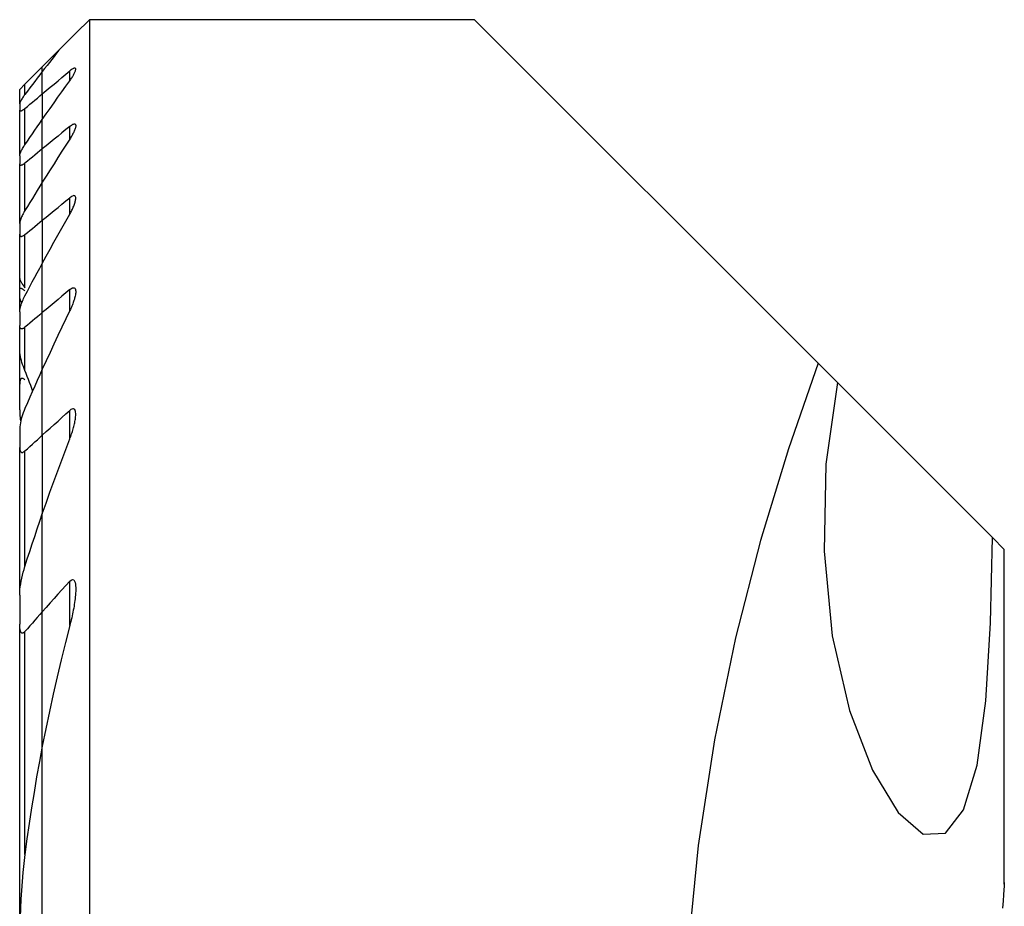
# Model space of a CAD drawing. Extents: x -19.7 to 37.3, y -57.4 to 38.1.
# Drawn here: x -0.3 to 13.8, y 2.3 to 15 of the extents above; entities that cross this region are included whole.
import ezdxf

# ---------------------------------------------------------------- set-up
doc = ezdxf.new("R2010")
doc.units = 0
doc.header["$MEASUREMENT"] = 0
doc.layers.add('1', color=4, linetype='CONTINUOUS')
doc.layers.add('SK1', color=4, linetype='CONTINUOUS')

msp = doc.modelspace()

# ---------------------------------------------------------------- linework, layer by layer
at = {"layer": '1'}
for p, q in [((6.2, 15), (0.675481, 15)), ((0.675481, 15), (0.675481, -8.217949)), ((11.127779, 10.072221), (6.2, 15)), ((0, 14.324519), (0.234449, 14.558968)), ((0, 14.254777), (0, 14.324519)), ((0.394519, 14.124996), (0.394519, 14.265045)), ((0, 13.935575), (0, 14.254833)), ((0, 13.935575), (0, 13.567411)), ((0, 13.146302), (0, 13.567434)), ((0.394519, 13.288111), (0.394519, 13.469714)), ((0, 12.66689), (0, 13.146302)), ((0, 12.122304), (0, 12.666896)), ((0.394519, 12.211978), (0.394519, 12.444873)), ((0, 12.122304), (0, 11.503267)), ((0, 10.797002), (0, 11.503272)), ((0.394519, 10.825257), (0.394519, 11.127288)), ((0, 9.985022), (0, 10.797002)), ((11.127779, 10.072221), (11.40567, 9.79433)), ((0, 9.03882), (0, 9.985002)), ((11.405562, 9.794438), (13.628615, 7.571385)), ((0.394519, 8.985971), (0.394519, 9.394584)), ((0, 9.03882), (0, 7.910384)), ((0, 6.505787), (0, 7.910453)), ((13.799086, 7.400914), (13.628615, 7.571385)), ((13.799086, 2.597088), (13.799086, 7.400914)), ((0.394519, 6.309317), (0.394519, 6.942613)), ((0, 4.577024), (0, 6.505787)), ((0, -4.577145), (0, 4.577145))]:
    msp.add_line(p, q, dxfattribs=at)
for points in [[(0.236634, 14.561153, 0), (0.29932, 14.623839, 0), (0.362009, 14.686528, 0), (0.424699, 14.749218, 0), (0.487391, 14.81191, 0), (0.550086, 14.874605, 0), (0.612782, 14.937301, 0), (0.675481, 15, 0)], [(0.236634, 14.561153, 0), (0.202727, 14.517499, 0), (0.168853, 14.47381, 0), (0.135013, 14.430086, 0), (0.101208, 14.386326, 0), (0.067437, 14.342531, 0), (0.033701, 14.2987, 0), (0, 14.254833, 0)], [(0, 13.935575, 0), (0.056351, 13.982656, 0), (0.112705, 14.029732, 0), (0.169062, 14.076804, 0), (0.225422, 14.123871, 0), (0.281785, 14.170934, 0), (0.338151, 14.217992, 0), (0.394519, 14.265045, 0)], [(0.394519, 14.125029, 0), (0.402882, 14.136848, 0), (0.411011, 14.148657, 0), (0.418874, 14.160419, 0), (0.426437, 14.172098, 0), (0.433669, 14.183658, 0), (0.440535, 14.195063, 0), (0.447003, 14.206276, 0), (0.453041, 14.217262, 0), (0.458646, 14.228046, 0), (0.463781, 14.238622, 0), (0.468341, 14.248849, 0), (0.472243, 14.258629, 0), (0.475407, 14.267867, 0), (0.477747, 14.276501, 0), (0.479152, 14.284385, 0), (0.479496, 14.291328, 0), (0.478644, 14.297164, 0), (0.476486, 14.301723, 0), (0.472965, 14.304785, 0), (0.46802, 14.306192, 0), (0.461745, 14.305922, 0), (0.454273, 14.303956, 0), (0.44573, 14.300383, 0), (0.436403, 14.29541, 0), (0.426485, 14.289217, 0), (0.416098, 14.281977, 0), (0.405436, 14.273895, 0), (0.394519, 14.265045, 0)], [(0, 13.567434, 0), (0.055967, 13.647459, 0), (0.112068, 13.72736, 0), (0.1683, 13.807137, 0), (0.224664, 13.886792, 0), (0.281156, 13.966325, 0), (0.337775, 14.045737, 0), (0.394519, 14.125029, 0)], [(0.394519, 13.469714, 0), (0.338158, 13.423515, 0), (0.281797, 13.377315, 0), (0.225436, 13.331114, 0), (0.169076, 13.284912, 0), (0.112717, 13.23871, 0), (0.056358, 13.192506, 0), (0, 13.146302, 0)], [(0.394519, 13.469714, 0), (0.405966, 13.47872, 0), (0.417269, 13.486796, 0), (0.428211, 13.493676, 0), (0.438644, 13.499134, 0), (0.448344, 13.502956, 0), (0.456977, 13.504874, 0), (0.464378, 13.504756, 0), (0.47033, 13.502646, 0), (0.474745, 13.498605, 0), (0.477675, 13.492895, 0), (0.479195, 13.485819, 0), (0.479478, 13.477573, 0), (0.478668, 13.468398, 0), (0.476911, 13.458535, 0), (0.474325, 13.448069, 0), (0.470993, 13.437083, 0), (0.467003, 13.425681, 0), (0.462438, 13.413968, 0), (0.45739, 13.402058, 0), (0.451886, 13.389938, 0), (0.445945, 13.37761, 0), (0.439598, 13.36511, 0), (0.432876, 13.352472, 0), (0.425808, 13.33973, 0), (0.418427, 13.326919, 0), (0.410762, 13.314074, 0), (0.4028, 13.30116, 0), (0.394519, 13.288144, 0)], [(0.394519, 13.288144, 0), (0.337615, 13.199858, 0), (0.280889, 13.111419, 0), (0.224342, 13.022825, 0), (0.167977, 12.934077, 0), (0.111797, 12.845174, 0), (0.055804, 12.756114, 0), (0, 12.666896, 0)], [(0, 12.122304, 0), (0.056359, 12.168386, 0), (0.112719, 12.214468, 0), (0.169078, 12.26055, 0), (0.225438, 12.306631, 0), (0.281798, 12.352712, 0), (0.338159, 12.398792, 0), (0.394519, 12.444873, 0)], [(0.394519, 12.212007, 0), (0.40252, 12.226277, 0), (0.410274, 12.240578, 0), (0.41776, 12.254884, 0), (0.424955, 12.269167, 0), (0.431837, 12.283401, 0), (0.438383, 12.297558, 0), (0.444573, 12.311613, 0), (0.450383, 12.325537, 0), (0.455791, 12.339305, 0), (0.460776, 12.352888, 0), (0.46536, 12.366425, 0), (0.469438, 12.379752, 0), (0.472936, 12.392776, 0), (0.475781, 12.405415, 0), (0.477895, 12.417561, 0), (0.479185, 12.429188, 0), (0.479505, 12.440089, 0), (0.478706, 12.450032, 0), (0.476611, 12.458833, 0), (0.472997, 12.466194, 0), (0.467736, 12.471624, 0), (0.460705, 12.474774, 0), (0.452056, 12.475408, 0), (0.441928, 12.473405, 0), (0.430788, 12.469009, 0), (0.418988, 12.462531, 0), (0.406834, 12.454383, 0), (0.394519, 12.444873, 0)], [(0, 11.503272, 0), (0.05554, 11.605123, 0), (0.111359, 11.706772, 0), (0.167454, 11.808219, 0), (0.223822, 11.909465, 0), (0.280458, 12.010512, 0), (0.337358, 12.111358, 0), (0.394519, 12.212007, 0)], [(0.394519, 11.127288, 0), (0.338147, 11.080123, 0), (0.281779, 11.032953, 0), (0.225415, 10.985776, 0), (0.169055, 10.938592, 0), (0.112699, 10.891402, 0), (0.056347, 10.844206, 0), (0, 10.797002, 0)], [(0.394519, 11.127288, 0), (0.407927, 11.137643, 0), (0.421285, 11.14601, 0), (0.434238, 11.151749, 0), (0.44618, 11.154242, 0), (0.456572, 11.153114, 0), (0.464925, 11.148528, 0), (0.471178, 11.141015, 0), (0.475459, 11.131324, 0), (0.478095, 11.119968, 0), (0.479342, 11.107497, 0), (0.479452, 11.094158, 0), (0.478579, 11.080104, 0), (0.476863, 11.06552, 0), (0.474447, 11.050599, 0), (0.471449, 11.035459, 0), (0.467904, 11.020044, 0), (0.46385, 11.004395, 0), (0.459323, 10.988552, 0), (0.454362, 10.972552, 0), (0.449004, 10.956437, 0), (0.443288, 10.940244, 0), (0.43725, 10.924015, 0), (0.430891, 10.907703, 0), (0.424205, 10.891303, 0), (0.417215, 10.874864, 0), (0.409931, 10.858405, 0), (0.402362, 10.841944, 0), (0.394519, 10.825499, 0)], [(0.394519, 10.825499, 0), (0.336889, 10.706233, 0), (0.279671, 10.586699, 0), (0.222872, 10.466896, 0), (0.166499, 10.346825, 0), (0.110559, 10.226486, 0), (0.055057, 10.105878, 0), (0, 9.985002, 0)], [(11.127779, 10.072221, 0), (10.702146, 8.844326, 0), (10.3031, 7.526442, 0), (9.944817, 6.130362, 0), (9.641474, 4.667883, 0), (9.407248, 3.150799, 0), (9.256317, 1.590906, 0), (9.202856, 0, 0)], [(11.40567, 9.79433, 0), (11.240207, 8.621626, 0), (11.21459, 7.372729, 0), (11.330726, 6.160025, 0), (11.578605, 5.091022, 0), (11.907971, 4.231202, 0), (12.27474, 3.624598, 0), (12.635062, 3.315543, 0), (12.953389, 3.330908, 0), (13.215005, 3.66442, 0), (13.407495, 4.30704, 0), (13.533024, 5.227368, 0), (13.603325, 6.344591, 0), (13.628615, 7.571385, 0)], [(0, 9.03882, 0), (0.056295, 9.089738, 0), (0.112613, 9.140625, 0), (0.168952, 9.191479, 0), (0.225312, 9.242301, 0), (0.281694, 9.293093, 0), (0.338096, 9.343853, 0), (0.394519, 9.394584, 0)], [(0.394519, 8.986087, 0), (0.40133, 9.003912, 0), (0.407946, 9.02178, 0), (0.414356, 9.039676, 0), (0.420548, 9.057589, 0), (0.426513, 9.075504, 0), (0.432239, 9.093408, 0), (0.437714, 9.111289, 0), (0.442928, 9.129133, 0), (0.44787, 9.146926, 0), (0.452529, 9.164656, 0), (0.456893, 9.182309, 0), (0.460952, 9.199872, 0), (0.464694, 9.217333, 0), (0.468109, 9.234676, 0), (0.471201, 9.252017, 0), (0.473904, 9.269296, 0), (0.476149, 9.28639, 0), (0.477875, 9.303243, 0), (0.479024, 9.319782, 0), (0.479536, 9.335979, 0), (0.479261, 9.351737, 0), (0.478021, 9.366813, 0), (0.475636, 9.380967, 0), (0.471843, 9.394041, 0), (0.466259, 9.405332, 0), (0.458499, 9.41394, 0), (0.448341, 9.418755, 0), (0.435989, 9.418864, 0), (0.422304, 9.414209, 0), (0.408314, 9.405751, 0), (0.394519, 9.394584, 0)], [(0, 7.910453, 0), (0.053954, 8.065266, 0), (0.108731, 8.219702, 0), (0.164319, 8.373756, 0), (0.220704, 8.527424, 0), (0.277875, 8.680705, 0), (0.335817, 8.833593, 0), (0.394519, 8.986087, 0)], [(0.394519, 6.942613, 0), (0.337823, 6.880616, 0), (0.281234, 6.818488, 0), (0.224756, 6.756225, 0), (0.16839, 6.693827, 0), (0.112141, 6.631289, 0), (0.056009, 6.56861, 0), (0, 6.505787, 0)], [(0.394519, 6.942613, 0), (0.413879, 6.959978, 0), (0.43433, 6.968129, 0), (0.451773, 6.962255, 0), (0.463503, 6.946002, 0), (0.470894, 6.924956, 0), (0.475438, 6.90145, 0), (0.478151, 6.877037, 0), (0.479517, 6.851795, 0), (0.479728, 6.825898, 0), (0.478979, 6.799523, 0), (0.477463, 6.772843, 0), (0.475375, 6.746035, 0), (0.472874, 6.719271, 0), (0.469966, 6.6924, 0), (0.466663, 6.665407, 0), (0.46298, 6.638307, 0), (0.458931, 6.611112, 0), (0.454531, 6.583835, 0), (0.449796, 6.556488, 0), (0.44474, 6.529085, 0), (0.439377, 6.501638, 0), (0.433724, 6.47416, 0), (0.427794, 6.446664, 0), (0.421602, 6.419163, 0), (0.415164, 6.39167, 0), (0.408494, 6.364197, 0), (0.401608, 6.336758, 0), (0.394519, 6.309365, 0)], [(0.394519, 6.309365, 0), (0.331224, 6.063717, 0), (0.270194, 5.817476, 0), (0.211457, 5.570637, 0), (0.15504, 5.323192, 0), (0.100973, 5.075133, 0), (0.049284, 4.826453, 0), (0, 4.577145, 0)], [(13.799063, 2.623078, 0), (13.798308, 2.605996, 0), (13.795935, 2.570441, 0), (13.792067, 2.516814, 0), (13.786856, 2.445761, 0), (13.780455, 2.357926, 0), (13.773005, 2.253369, 0)]]:
    msp.add_polyline3d(points, dxfattribs=at)
at = {"layer": 'SK1'}
for p, q in [((-0.249519, 14.075), (0, 14.324519)), ((0, 14.254777), (0, 14.324519)), ((0, 13.935575), (0, 14.254833)), ((-0.324519, 14), (-0.249519, 14.075)), ((-0.324519, 13.791353), (-0.324519, 14)), ((-0.249519, 13.927438), (-0.249519, 14.075)), ((0, 13.935575), (0, 13.567411)), ((-0.324519, 13.791382), (-0.324519, 13.703188)), ((-0.324519, 13.048157), (-0.324519, 13.703188)), ((-0.249519, 13.206671), (-0.249519, 13.727018)), ((0, 13.146302), (0, 13.567434)), ((0, 12.66689), (0, 13.146302)), ((-0.324519, 13.048193), (-0.324519, 12.931521)), ((-0.324519, 12.075126), (-0.324519, 12.931521)), ((-0.249519, 12.262085), (-0.249519, 12.941723)), ((0, 12.122304), (0, 12.666896)), ((-0.324519, 12.075117), (-0.324519, 11.923554)), ((0, 12.122304), (0, 11.503267)), ((-0.324519, 11.287097), (-0.324519, 11.923554)), ((-0.249519, 11.153837), (-0.249519, 11.918279)), ((0, 10.797002), (0, 11.503272)), ((-0.324519, 11.132233), (-0.324519, 11.287133)), ((-0.324519, 11.023335), (-0.324519, 11.132233)), ((-0.324519, 10.810292), (-0.324519, 11.023367)), ((-0.324519, 10.810252), (-0.324519, 10.612164)), ((0, 9.985022), (0, 10.797002)), ((-0.324519, 10.246768), (-0.324519, 10.612164)), ((-0.249519, 9.96605), (-0.249519, 10.587849)), ((-0.324519, 9.770232), (-0.324519, 10.246808)), ((0, 9.03882), (0, 9.985002)), ((-0.324519, 9.404039), (-0.324519, 9.770232)), ((-0.324519, 9.133163), (-0.324519, 8.863685)), ((0, 9.03882), (0, 7.910384)), ((-0.324519, 6.74283), (-0.324519, 8.863685)), ((-0.249519, 7.1545), (-0.249519, 8.812476)), ((0, 6.505787), (0, 7.910453)), ((-0.324519, 6.742979), (-0.324519, 6.325489)), ((0, 4.577024), (0, 6.505787)), ((-0.324519, 1.737928), (-0.324519, 6.325489)), ((-0.249519, 3.021506), (-0.249519, 6.222291)), ((0, -4.577145), (0, 4.577145))]:
    msp.add_line(p, q, dxfattribs=at)
for points in [[(0, 14.254833, 0), (-0.035767, 14.208186, 0), (-0.071495, 14.161499, 0), (-0.107182, 14.11477, 0), (-0.142828, 14.068, 0), (-0.178433, 14.021189, 0), (-0.213997, 13.974335, 0), (-0.249519, 13.92744, 0)], [(-0.249519, 13.92744, 0), (-0.25848, 13.915416, 0), (-0.267132, 13.903432, 0), (-0.275419, 13.891544, 0), (-0.283287, 13.879809, 0), (-0.290682, 13.868284, 0), (-0.297549, 13.857026, 0), (-0.303851, 13.846058, 0), (-0.309564, 13.835359, 0), (-0.314539, 13.825106, 0), (-0.318655, 13.815443, 0), (-0.321792, 13.806487, 0), (-0.323807, 13.798378, 0), (-0.324519, 13.791382, 0)], [(-0.249519, 13.727018, 0), (-0.213877, 13.756817, 0), (-0.178234, 13.786615, 0), (-0.14259, 13.816411, 0), (-0.106944, 13.846205, 0), (-0.071297, 13.875997, 0), (-0.035649, 13.905787, 0), (0, 13.935575, 0)], [(-0.324519, 13.703188, 0), (-0.324295, 13.699811, 0), (-0.32361, 13.696858, 0), (-0.322448, 13.69438, 0), (-0.320791, 13.692428, 0), (-0.318618, 13.691044, 0), (-0.315929, 13.690238, 0), (-0.312753, 13.690023, 0), (-0.309119, 13.690413, 0), (-0.305028, 13.691416, 0), (-0.300526, 13.693002, 0), (-0.295675, 13.695132, 0), (-0.290542, 13.697763, 0), (-0.28516, 13.700861, 0), (-0.279552, 13.704391, 0), (-0.273767, 13.708302, 0), (-0.267854, 13.712547, 0), (-0.261839, 13.717091, 0), (-0.255708, 13.721935, 0), (-0.249519, 13.727018, 0)], [(-0.249519, 13.20668, 0), (-0.214046, 13.258375, 0), (-0.178514, 13.310016, 0), (-0.142925, 13.361605, 0), (-0.107279, 13.41314, 0), (-0.071575, 13.464624, 0), (-0.035816, 13.516055, 0), (0, 13.567434, 0)], [(-0.324519, 13.048193, 0), (-0.323807, 13.05728, 0), (-0.321794, 13.06742, 0), (-0.318662, 13.078361, 0), (-0.314595, 13.089854, 0), (-0.309711, 13.101814, 0), (-0.304084, 13.11419, 0), (-0.297796, 13.126892, 0), (-0.290929, 13.139831, 0), (-0.283564, 13.152919, 0), (-0.27569, 13.166213, 0), (-0.267365, 13.179635, 0), (-0.258628, 13.193139, 0), (-0.249519, 13.20668, 0)], [(0, 13.146302, 0), (-0.035646, 13.117078, 0), (-0.071292, 13.087853, 0), (-0.106938, 13.058627, 0), (-0.142584, 13.029402, 0), (-0.178229, 13.000176, 0), (-0.213874, 12.97095, 0), (-0.249519, 12.941723, 0)], [(-0.249519, 12.941723, 0), (-0.255747, 12.93674, 0), (-0.261952, 12.932033, 0), (-0.268092, 12.927657, 0), (-0.274125, 12.923662, 0), (-0.279998, 12.92011, 0), (-0.285703, 12.917032, 0), (-0.2912, 12.914468, 0), (-0.296414, 12.91247, 0), (-0.301274, 12.911096, 0), (-0.305742, 12.910389, 0), (-0.309792, 12.910353, 0), (-0.313377, 12.910978, 0), (-0.316451, 12.912251, 0), (-0.319007, 12.914166, 0), (-0.321059, 12.916672, 0), (-0.322616, 12.919707, 0), (-0.323692, 12.923221, 0), (-0.324317, 12.927182, 0), (-0.324519, 12.931521, 0)], [(0, 12.666896, 0), (-0.03589, 12.60927, 0), (-0.071699, 12.551578, 0), (-0.107428, 12.493818, 0), (-0.143075, 12.435991, 0), (-0.17864, 12.378097, 0), (-0.214121, 12.320135, 0), (-0.249519, 12.262105, 0)], [(-0.249519, 12.262105, 0), (-0.258657, 12.246778, 0), (-0.26742, 12.231415, 0), (-0.275762, 12.216068, 0), (-0.283639, 12.200789, 0), (-0.291004, 12.185631, 0), (-0.297814, 12.170646, 0), (-0.304022, 12.155887, 0), (-0.309587, 12.1414, 0), (-0.314503, 12.127065, 0), (-0.318608, 12.113098, 0), (-0.32175, 12.099682, 0), (-0.323778, 12.087001, 0), (-0.324519, 12.075117, 0)], [(-0.249519, 11.918279, 0), (-0.213874, 11.947426, 0), (-0.178228, 11.976572, 0), (-0.142583, 12.005719, 0), (-0.106937, 12.034866, 0), (-0.071292, 12.064012, 0), (-0.035646, 12.093158, 0), (0, 12.122304, 0)], [(-0.324519, 11.923554, 0), (-0.324343, 11.918244, 0), (-0.323796, 11.91323, 0), (-0.322845, 11.908576, 0), (-0.32146, 11.904344, 0), (-0.319609, 11.90061, 0), (-0.317249, 11.897407, 0), (-0.314376, 11.894801, 0), (-0.310992, 11.892868, 0), (-0.307089, 11.891681, 0), (-0.302649, 11.891277, 0), (-0.297746, 11.891649, 0), (-0.292465, 11.892785, 0), (-0.286842, 11.894682, 0), (-0.280928, 11.897283, 0), (-0.27482, 11.900505, 0), (-0.268595, 11.904275, 0), (-0.262271, 11.90854, 0), (-0.255896, 11.913231, 0), (-0.249519, 11.918279, 0)], [(-0.249519, 11.036396, 0), (-0.214247, 11.103357, 0), (-0.178849, 11.17023, 0), (-0.143326, 11.237014, 0), (-0.107678, 11.303711, 0), (-0.071907, 11.370319, 0), (-0.036014, 11.436839, 0), (0, 11.503272, 0)], [(-0.324519, 11.287097, 0), (-0.323796, 11.280768, 0), (-0.321751, 11.273197, 0), (-0.318569, 11.264654, 0), (-0.314423, 11.255364, 0), (-0.309426, 11.245414, 0), (-0.303689, 11.23493, 0), (-0.297322, 11.22404, 0), (-0.290432, 11.212864, 0), (-0.283052, 11.201415, 0), (-0.275222, 11.189732, 0), (-0.266991, 11.177871, 0), (-0.258407, 11.165888, 0), (-0.249519, 11.153837, 0)], [(-0.324519, 11.132233, 0), (-0.324303, 11.135975, 0), (-0.323639, 11.139289, 0), (-0.322506, 11.142118, 0), (-0.320881, 11.144403, 0), (-0.318739, 11.146098, 0), (-0.31608, 11.147192, 0), (-0.312928, 11.147663, 0), (-0.309307, 11.147491, 0), (-0.305216, 11.146669, 0), (-0.300707, 11.145233, 0), (-0.295848, 11.143224, 0), (-0.290704, 11.140683, 0), (-0.285295, 11.137647, 0), (-0.279661, 11.134163, 0), (-0.273854, 11.130285, 0), (-0.267927, 11.126065, 0), (-0.261872, 11.121516, 0), (-0.255722, 11.116677, 0), (-0.249519, 11.111595, 0)], [(-0.324519, 10.810252, 0), (-0.323809, 10.825442, 0), (-0.3218, 10.841482, 0), (-0.318674, 10.858156, 0), (-0.314614, 10.875247, 0), (-0.309798, 10.892537, 0), (-0.304287, 10.910063, 0), (-0.298115, 10.927814, 0), (-0.291326, 10.945739, 0), (-0.283964, 10.963784, 0), (-0.276074, 10.981899, 0), (-0.267699, 11.00003, 0), (-0.258877, 11.018136, 0), (-0.249519, 11.036396, 0)], [(-0.294695, 10.93453, 0), (-0.298442, 10.942222, 0), (-0.302006, 10.949818, 0), (-0.305376, 10.957307, 0), (-0.308558, 10.96471, 0), (-0.311549, 10.972059, 0), (-0.314304, 10.979277, 0), (-0.316794, 10.986329, 0), (-0.318991, 10.993182, 0), (-0.320865, 10.999799, 0), (-0.32239, 11.006146, 0), (-0.32354, 11.012234, 0), (-0.324267, 11.017992, 0), (-0.324519, 11.023335, 0)], [(0, 10.797002, 0), (-0.035651, 10.767132, 0), (-0.0713, 10.737258, 0), (-0.106947, 10.707382, 0), (-0.142593, 10.677503, 0), (-0.178237, 10.647621, 0), (-0.213879, 10.617737, 0), (-0.249519, 10.587849, 0)], [(-0.249519, 10.587849, 0), (-0.255177, 10.583276, 0), (-0.260873, 10.579037, 0), (-0.266566, 10.5752, 0), (-0.272209, 10.571838, 0), (-0.277778, 10.569012, 0), (-0.283242, 10.566769, 0), (-0.288515, 10.565178, 0), (-0.29352, 10.564306, 0), (-0.29823, 10.564186, 0), (-0.302592, 10.564799, 0), (-0.30654, 10.566122, 0), (-0.310054, 10.568138, 0), (-0.313145, 10.570782, 0), (-0.315808, 10.573973, 0), (-0.318044, 10.577623, 0), (-0.3199, 10.581686, 0), (-0.321405, 10.586116, 0), (-0.322584, 10.590859, 0), (-0.32346, 10.595862, 0), (-0.32406, 10.601088, 0), (-0.324408, 10.60654, 0), (-0.324519, 10.612164, 0)], [(-0.249519, 9.96605, 0), (-0.261056, 9.99515, 0), (-0.271986, 10.0243, 0), (-0.282217, 10.053397, 0), (-0.291658, 10.082341, 0), (-0.300216, 10.11103, 0), (-0.307802, 10.139363, 0), (-0.314333, 10.167291, 0), (-0.319638, 10.194875, 0), (-0.323211, 10.221559, 0), (-0.324519, 10.246768, 0)], [(0, 9.985002, 0), (-0.036254, 9.904713, 0), (-0.072308, 9.824303, 0), (-0.108162, 9.743773, 0), (-0.143811, 9.663123, 0), (-0.179255, 9.582352, 0), (-0.214492, 9.50146, 0), (-0.249519, 9.420449, 0)], [(-0.134719, 9.66508, 0), (-0.150315, 9.708457, 0), (-0.166186, 9.751707, 0), (-0.18233, 9.79483, 0), (-0.198739, 9.837825, 0), (-0.21541, 9.880694, 0), (-0.232339, 9.923436, 0), (-0.249519, 9.96605, 0)], [(-0.249519, 9.832435, 0), (-0.255665, 9.837869, 0), (-0.261938, 9.842765, 0), (-0.268272, 9.846971, 0), (-0.274632, 9.850345, 0), (-0.280922, 9.852744, 0), (-0.286982, 9.853991, 0), (-0.292727, 9.853992, 0), (-0.298007, 9.852776, 0), (-0.302724, 9.850376, 0), (-0.306868, 9.846945, 0), (-0.31041, 9.842687, 0), (-0.313417, 9.837743, 0), (-0.315951, 9.832231, 0), (-0.318056, 9.82628, 0), (-0.31978, 9.820027, 0), (-0.321189, 9.813497, 0), (-0.322312, 9.806714, 0), (-0.323174, 9.799714, 0), (-0.3238, 9.792531, 0), (-0.324216, 9.7852, 0), (-0.324448, 9.777755, 0), (-0.324519, 9.770232, 0)], [(-0.249519, 9.420449, 0), (-0.261696, 9.391216, 0), (-0.273082, 9.361825, 0), (-0.283592, 9.332384, 0), (-0.293139, 9.302999, 0), (-0.301637, 9.273776, 0), (-0.309, 9.244822, 0), (-0.315141, 9.216243, 0), (-0.319986, 9.188054, 0), (-0.323301, 9.160088, 0), (-0.324519, 9.133163, 0)], [(-0.324519, 9.404039, 0), (-0.324237, 9.382251, 0), (-0.323421, 9.360189, 0), (-0.322118, 9.337882, 0), (-0.320374, 9.315362, 0), (-0.318238, 9.292658, 0), (-0.315754, 9.269802, 0), (-0.31297, 9.246825, 0)], [(-0.249519, 8.812476, 0), (-0.213902, 8.844852, 0), (-0.178275, 8.877215, 0), (-0.142639, 8.909563, 0), (-0.106993, 8.941897, 0), (-0.071338, 8.974218, 0), (-0.035673, 9.006526, 0), (0, 9.03882, 0)], [(-0.324519, 8.863685, 0), (-0.324435, 8.856796, 0), (-0.324168, 8.849997, 0), (-0.323693, 8.843324, 0), (-0.322988, 8.836811, 0), (-0.322028, 8.830496, 0), (-0.32079, 8.824413, 0), (-0.319251, 8.818597, 0), (-0.317371, 8.813058, 0), (-0.315095, 8.807865, 0), (-0.31239, 8.803145, 0), (-0.309225, 8.799014, 0), (-0.305541, 8.795577, 0), (-0.301331, 8.792948, 0), (-0.296626, 8.791269, 0), (-0.29142, 8.79066, 0), (-0.285804, 8.791123, 0), (-0.279933, 8.792633, 0), (-0.273854, 8.795151, 0), (-0.267702, 8.798523, 0), (-0.261574, 8.80261, 0), (-0.255497, 8.807302, 0), (-0.249519, 8.812476, 0)], [(-0.249519, 7.154556, 0), (-0.215126, 7.263083, 0), (-0.180308, 7.371433, 0), (-0.145069, 7.479602, 0), (-0.109415, 7.587591, 0), (-0.073349, 7.695397, 0), (-0.036876, 7.803018, 0), (0, 7.910453, 0)], [(-0.324519, 6.742979, 0), (-0.32347, 6.782616, 0), (-0.320475, 6.822986, 0), (-0.315762, 6.863906, 0), (-0.309556, 6.90519, 0), (-0.302086, 6.946655, 0), (-0.293578, 6.988117, 0), (-0.284097, 7.029717, 0), (-0.27359, 7.07138, 0), (-0.262062, 7.113016, 0), (-0.249519, 7.154556, 0)], [(0, 6.505787, 0), (-0.035805, 6.465475, 0), (-0.071559, 6.425103, 0), (-0.10726, 6.384668, 0), (-0.142907, 6.34417, 0), (-0.1785, 6.303609, 0), (-0.214038, 6.262983, 0), (-0.249519, 6.222291, 0)], [(-0.249519, 6.222291, 0), (-0.255269, 6.216067, 0), (-0.261275, 6.210437, 0), (-0.267506, 6.205636, 0), (-0.273951, 6.20192, 0), (-0.280407, 6.199665, 0), (-0.286685, 6.19914, 0), (-0.292492, 6.200409, 0), (-0.297681, 6.203326, 0), (-0.302136, 6.207519, 0), (-0.305953, 6.212697, 0), (-0.309189, 6.218567, 0), (-0.311941, 6.224917, 0), (-0.314289, 6.231675, 0), (-0.316284, 6.23876, 0), (-0.317972, 6.246086, 0), (-0.319402, 6.253572, 0), (-0.320619, 6.261186, 0), (-0.321643, 6.268926, 0), (-0.322487, 6.276778, 0), (-0.323164, 6.28473, 0), (-0.323687, 6.292766, 0), (-0.324071, 6.300874, 0), (-0.324329, 6.30904, 0), (-0.324474, 6.317249, 0), (-0.324519, 6.325489, 0)], [(0, 4.577145, 0), (-0.041497, 4.356463, 0), (-0.081077, 4.13528, 0), (-0.118718, 3.91359, 0), (-0.154403, 3.69139, 0), (-0.188111, 3.468673, 0), (-0.219823, 3.245435, 0), (-0.249519, 3.021671, 0)], [(-0.249519, 3.021671, 0), (-0.264774, 2.893578, 0), (-0.277924, 2.765335, 0), (-0.289215, 2.63708, 0), (-0.298848, 2.508762, 0), (-0.306877, 2.380365, 0), (-0.313347, 2.251914, 0), (-0.318301, 2.123434, 0), (-0.321785, 1.994949, 0), (-0.323843, 1.866486, 0), (-0.324519, 1.738068, 0)]]:
    msp.add_polyline3d(points, dxfattribs=at)

doc.saveas('drawing.dxf')
